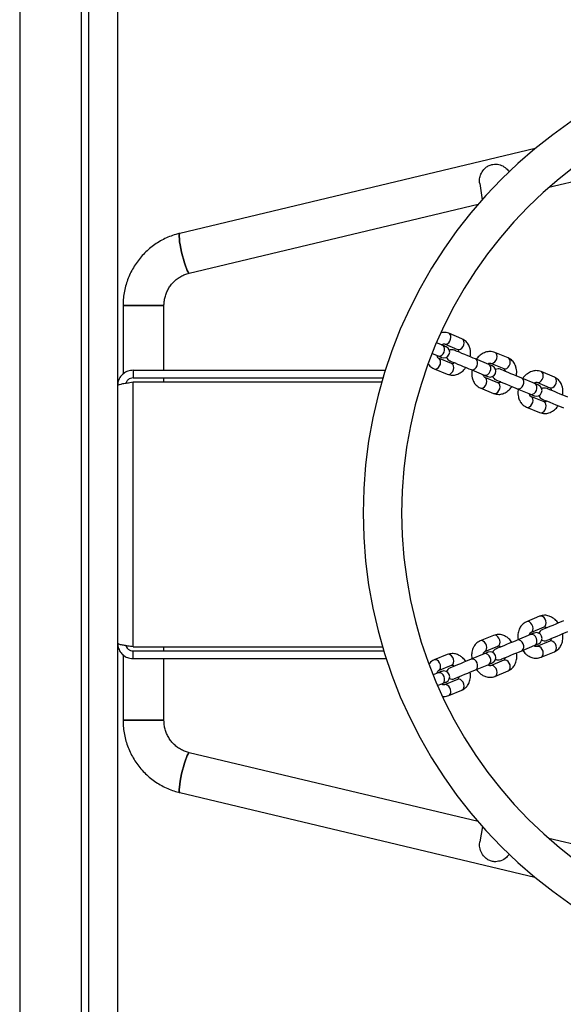
# Model space of a CAD drawing. Units: millimetres. Extents: x -781 to 21174, y -792 to 15596.
# Drawn here: x 2888 to 3171, y 7418 to 7930 of the extents above; entities that cross this region are included whole.
import ezdxf

# ---------------------------------------------------------------- set-up
doc = ezdxf.new("R2010")
doc.units = ezdxf.units.MM

msp = doc.modelspace()

# ---------------------------------------------------------------- linework, layer by layer
at = {"color": 0, "linetype": 'Continuous', "lineweight": 25}
for p, q in [((2923.9, 6935.27), (2923.9, 8410.27)), ((2938.9, 6935.27), (2938.9, 8410.27)), ((2887.9, 8292.77), (2887.9, 7052.77)), ((2919.9, 8292.77), (2919.9, 7052.77)), ((3156.25, 7863.12), (2971.24, 7818.97)), ((3163.37, 7842.92), (3231.22, 7859.12)), ((3127.3, 7844.82), (3128.55, 7836.43)), ((2976.18, 7798.25), (3126.53, 7834.13)), ((2941.69, 7781.36), (2941.69, 7745.8)), ((2962.99, 7781.36), (2941.69, 7781.36)), ((2941.69, 7781.36), (2962.99, 7781.36)), ((2962.99, 7747.77), (2962.99, 7781.36)), ((3118.08, 7764.12), (3111.22, 7766.97)), ((3107.95, 7760.74), (3104.8, 7762.05)), ((3108.93, 7761.42), (3115.79, 7758.58)), ((3102.52, 7756.5), (3105.66, 7755.2)), ((3112.72, 7751.19), (3105.86, 7754.03)), ((3142.12, 7754.17), (3135.26, 7757.01)), ((3132, 7750.78), (3125.14, 7753.63)), ((3132.97, 7751.46), (3139.83, 7748.62)), ((2946.9, 7747.77), (2946.9, 7743.77)), ((2946.9, 7747.77), (3078.19, 7747.77)), ((2946.9, 7743.77), (3076.96, 7743.77)), ((2962.99, 7741.65), (2962.99, 7743.77)), ((3103.57, 7748.49), (3110.43, 7745.65)), ((3122.84, 7748.08), (3129.7, 7745.24)), ((3136.76, 7741.23), (3129.91, 7744.07)), ((3156.04, 7740.83), (3149.18, 7743.67)), ((3166.16, 7744.21), (3159.3, 7747.05)), ((2946.9, 7603.89), (2946.9, 7741.65)), ((2946.9, 7741.65), (3076.34, 7741.65)), ((3127.61, 7738.53), (3134.47, 7735.69)), ((3157.01, 7741.51), (3163.87, 7738.66)), ((3146.88, 7738.12), (3153.74, 7735.28)), ((3160.81, 7731.27), (3153.95, 7734.12)), ((3151.65, 7728.57), (3158.51, 7725.73)), ((3158.51, 7619.81), (3151.65, 7616.97)), ((3153.95, 7611.42), (3160.81, 7614.27)), ((3134.47, 7609.85), (3127.61, 7607.01)), ((3153.74, 7610.26), (3146.88, 7607.42)), ((3163.87, 7606.87), (3157.01, 7604.03)), ((2946.9, 7603.89), (3076.77, 7603.89)), ((2946.9, 7597.77), (2946.9, 7601.77)), ((2946.9, 7601.77), (3077.41, 7601.77)), ((2962.99, 7601.77), (2962.99, 7603.89)), ((3129.7, 7600.3), (3122.84, 7597.46)), ((3129.91, 7601.47), (3136.76, 7604.31)), ((3149.18, 7601.87), (3156.04, 7604.71)), ((3159.3, 7598.49), (3166.16, 7601.33)), ((2941.69, 7599.85), (2941.69, 7565.67)), ((2946.9, 7597.77), (3078.67, 7597.77)), ((2962.99, 7565.67), (2962.99, 7597.77)), ((3110.43, 7599.89), (3103.57, 7597.05)), ((3139.83, 7596.92), (3132.97, 7594.08)), ((3105.66, 7590.34), (3103.03, 7589.25)), ((3105.86, 7591.51), (3112.72, 7594.35)), ((3125.14, 7591.91), (3132, 7594.76)), ((3135.26, 7588.53), (3142.12, 7591.37)), ((3105.34, 7583.72), (3107.95, 7584.8)), ((3115.79, 7586.96), (3108.93, 7584.12)), ((3111.22, 7578.57), (3118.08, 7581.42)), ((2962.99, 7565.67), (2941.69, 7565.67)), ((2941.69, 7565.67), (2962.99, 7565.67)), ((3126.44, 7512.99), (2976.19, 7548.78)), ((2971.25, 7528.06), (3156.09, 7484.03)), ((3128.72, 7510.39), (3127.37, 7502.42)), ((3229.26, 7488.5), (3163.22, 7504.23))]:
    msp.add_line(p, q, dxfattribs=at)
at = {"color": 0, "linetype": 'Continuous', "lineweight": 25, "flags": 128}
for points in [[(2976.18, 7798.25), (2975.9, 7798.37), (2975.54, 7798.83), (2975.11, 7799.63), (2974.64, 7800.74), (2974.14, 7802.11), (2973.63, 7803.71), (2973.11, 7805.47), (2972.62, 7807.34), (2972.16, 7809.25), (2971.76, 7811.14), (2971.42, 7812.94), (2971.16, 7814.6), (2970.99, 7816.05), (2970.91, 7817.25), (2970.93, 7818.15), (2971.04, 7818.73), (2971.24, 7818.97)], [(2971.24, 7818.97), (2971.04, 7818.73), (2970.93, 7818.15), (2970.91, 7817.25), (2970.99, 7816.05), (2971.16, 7814.6), (2971.42, 7812.94), (2971.76, 7811.14), (2972.16, 7809.25), (2972.62, 7807.34), (2973.11, 7805.47), (2973.63, 7803.71), (2974.14, 7802.11), (2974.64, 7800.74), (2975.11, 7799.63), (2975.54, 7798.83), (2975.9, 7798.37), (2976.18, 7798.25)], [(3108.93, 7761.42), (3109.67, 7761.31), (3110.45, 7761.55), (3111.2, 7762.1), (3111.8, 7762.91), (3112.2, 7763.88), (3112.35, 7764.88), (3112.21, 7765.8), (3111.82, 7766.52), (3111.22, 7766.97), (3111.22, 7766.97)], [(3115.79, 7758.58), (3116.52, 7758.47), (3117.31, 7758.71), (3118.06, 7759.26), (3118.66, 7760.07), (3119.06, 7761.03), (3119.2, 7762.04), (3119.07, 7762.95), (3118.68, 7763.68), (3118.08, 7764.12)], [(3105.66, 7755.2), (3106.02, 7755.1), (3106.79, 7755.16), (3107.57, 7755.57), (3108.26, 7756.26), (3108.77, 7757.16), (3109.04, 7758.16), (3109.05, 7759.13), (3108.78, 7759.96), (3108.28, 7760.56), (3107.95, 7760.74)], [(3109.85, 7759.96), (3109.82, 7759.97), (3109.72, 7760.01), (3109.57, 7760.07), (3109.36, 7760.16), (3109.09, 7760.27), (3108.76, 7760.41), (3108.38, 7760.57), (3107.95, 7760.74)], [(3103.57, 7748.49), (3104.31, 7748.38), (3105.1, 7748.61), (3105.84, 7749.17), (3106.45, 7749.98), (3106.85, 7750.94), (3106.99, 7751.94), (3106.86, 7752.86), (3106.47, 7753.59), (3105.86, 7754.03)], [(3105.66, 7755.2), (3106.09, 7755.02), (3106.46, 7754.87), (3106.79, 7754.73), (3107.06, 7754.62), (3107.27, 7754.53), (3107.43, 7754.47), (3107.52, 7754.43), (3107.55, 7754.41)], [(3125.14, 7753.63), (3123.94, 7754.12), (3122.56, 7754.69), (3121.07, 7755.31), (3119.55, 7755.94), (3118.09, 7756.54), (3116.76, 7757.09), (3115.65, 7757.56), (3114.8, 7757.91), (3114.27, 7758.12), (3114.1, 7758.2)], [(3132.97, 7751.46), (3133.71, 7751.35), (3134.49, 7751.59), (3135.24, 7752.15), (3135.85, 7752.96), (3136.24, 7753.92), (3136.39, 7754.92), (3136.25, 7755.84), (3135.86, 7756.56), (3135.26, 7757.01), (3135.26, 7757.01)], [(3139.83, 7748.62), (3140.57, 7748.51), (3141.35, 7748.75), (3142.1, 7749.31), (3142.7, 7750.11), (3143.1, 7751.08), (3143.25, 7752.08), (3143.11, 7753), (3142.72, 7753.72), (3142.12, 7754.17)], [(3110.43, 7745.65), (3111.17, 7745.54), (3111.96, 7745.77), (3112.7, 7746.33), (3113.31, 7747.14), (3113.71, 7748.1), (3113.85, 7749.1), (3113.71, 7750.02), (3113.32, 7750.75), (3112.72, 7751.19), (3112.72, 7751.19)], [(3111.8, 7752.65), (3111.98, 7752.58), (3112.5, 7752.36), (3113.35, 7752.01), (3114.47, 7751.55), (3115.79, 7751), (3117.26, 7750.4), (3118.77, 7749.77), (3120.27, 7749.15), (3121.65, 7748.58), (3122.84, 7748.08)], [(3122.84, 7748.08), (3123.2, 7747.98), (3123.97, 7748.05), (3124.75, 7748.45), (3125.44, 7749.14), (3125.95, 7750.04), (3126.22, 7751.04), (3126.23, 7752.01), (3125.96, 7752.85), (3125.46, 7753.44), (3125.14, 7753.63)], [(3129.7, 7745.24), (3130.06, 7745.14), (3130.83, 7745.21), (3131.61, 7745.61), (3132.3, 7746.3), (3132.81, 7747.2), (3133.08, 7748.2), (3133.09, 7749.17), (3132.82, 7750.01), (3132.32, 7750.6), (3132, 7750.78)], [(3133.89, 7750), (3133.86, 7750.01), (3133.77, 7750.05), (3133.61, 7750.11), (3133.4, 7750.2), (3133.13, 7750.32), (3132.8, 7750.45), (3132.42, 7750.61), (3132, 7750.78)], [(3127.61, 7738.53), (3128.35, 7738.42), (3129.14, 7738.66), (3129.88, 7739.21), (3130.49, 7740.02), (3130.89, 7740.98), (3131.03, 7741.98), (3130.9, 7742.9), (3130.51, 7743.63), (3129.91, 7744.07)], [(3129.7, 7745.24), (3130.13, 7745.06), (3130.5, 7744.91), (3130.83, 7744.77), (3131.1, 7744.66), (3131.32, 7744.57), (3131.47, 7744.51), (3131.56, 7744.47), (3131.59, 7744.46)], [(3149.18, 7743.67), (3147.98, 7744.16), (3146.6, 7744.73), (3145.11, 7745.35), (3143.59, 7745.98), (3142.13, 7746.59), (3140.8, 7747.14), (3139.69, 7747.6), (3138.84, 7747.95), (3138.32, 7748.17), (3138.14, 7748.24)], [(3146.88, 7738.12), (3147.24, 7738.02), (3148.01, 7738.09), (3148.79, 7738.49), (3149.48, 7739.18), (3149.99, 7740.08), (3150.26, 7741.08), (3150.27, 7742.06), (3150, 7742.89), (3149.5, 7743.48), (3149.18, 7743.67)], [(3157.01, 7741.51), (3157.75, 7741.4), (3158.54, 7741.63), (3159.28, 7742.19), (3159.89, 7743), (3160.28, 7743.96), (3160.43, 7744.96), (3160.29, 7745.88), (3159.9, 7746.6), (3159.3, 7747.05), (3159.3, 7747.05)], [(3163.87, 7738.66), (3164.61, 7738.55), (3165.4, 7738.79), (3166.14, 7739.35), (3166.75, 7740.16), (3167.14, 7741.12), (3167.29, 7742.12), (3167.15, 7743.04), (3166.76, 7743.76), (3166.16, 7744.21), (3166.16, 7744.21)], [(3134.47, 7735.69), (3135.21, 7735.58), (3136, 7735.82), (3136.74, 7736.37), (3137.35, 7737.18), (3137.75, 7738.14), (3137.89, 7739.14), (3137.76, 7740.06), (3137.37, 7740.79), (3136.76, 7741.23), (3136.76, 7741.23)], [(3135.84, 7742.7), (3136.02, 7742.62), (3136.55, 7742.4), (3137.39, 7742.05), (3138.51, 7741.59), (3139.83, 7741.04), (3141.3, 7740.44), (3142.82, 7739.81), (3144.31, 7739.19), (3145.69, 7738.62), (3146.88, 7738.12)], [(3153.74, 7735.28), (3154.1, 7735.18), (3154.87, 7735.25), (3155.65, 7735.65), (3156.34, 7736.34), (3156.85, 7737.24), (3157.12, 7738.24), (3157.13, 7739.21), (3156.86, 7740.05), (3156.36, 7740.64), (3156.04, 7740.83)], [(3157.93, 7740.04), (3157.9, 7740.05), (3157.81, 7740.09), (3157.65, 7740.16), (3157.44, 7740.25), (3157.17, 7740.36), (3156.84, 7740.49), (3156.46, 7740.65), (3156.04, 7740.83)], [(3151.65, 7728.57), (3152.39, 7728.46), (3153.18, 7728.7), (3153.92, 7729.25), (3154.53, 7730.06), (3154.93, 7731.03), (3155.07, 7732.03), (3154.94, 7732.94), (3154.55, 7733.67), (3153.95, 7734.12)], [(3153.74, 7735.28), (3154.17, 7735.11), (3154.54, 7734.95), (3154.87, 7734.81), (3155.14, 7734.7), (3155.36, 7734.61), (3155.51, 7734.55), (3155.6, 7734.51), (3155.63, 7734.5)], [(3173.22, 7733.71), (3172.02, 7734.2), (3170.64, 7734.78), (3169.15, 7735.39), (3167.63, 7736.02), (3166.17, 7736.63), (3164.84, 7737.18), (3163.73, 7737.64), (3162.88, 7737.99), (3162.36, 7738.21), (3162.18, 7738.28)], [(3158.51, 7725.73), (3159.25, 7725.62), (3160.04, 7725.86), (3160.78, 7726.41), (3161.39, 7727.22), (3161.79, 7728.18), (3161.93, 7729.18), (3161.8, 7730.1), (3161.41, 7730.83), (3160.81, 7731.27), (3160.81, 7731.27)], [(3159.88, 7732.74), (3160.06, 7732.66), (3160.59, 7732.45), (3161.43, 7732.1), (3162.55, 7731.63), (3163.87, 7731.09), (3165.34, 7730.48), (3166.86, 7729.85), (3168.35, 7729.23), (3169.73, 7728.66), (3170.92, 7728.17)], [(3153.95, 7611.42), (3154.55, 7611.87), (3154.94, 7612.59), (3155.07, 7613.51), (3154.93, 7614.51), (3154.53, 7615.48), (3153.92, 7616.29), (3153.18, 7616.84), (3152.39, 7617.08), (3151.65, 7616.97), (3151.65, 7616.97)], [(3160.81, 7614.27), (3161.41, 7614.71), (3161.8, 7615.44), (3161.93, 7616.35), (3161.79, 7617.36), (3161.39, 7618.32), (3160.78, 7619.13), (3160.04, 7619.68), (3159.25, 7619.92), (3158.51, 7619.81)], [(3170.92, 7617.37), (3169.73, 7616.88), (3168.35, 7616.31), (3166.86, 7615.69), (3165.34, 7615.06), (3163.87, 7614.45), (3162.55, 7613.91), (3161.43, 7613.44), (3160.59, 7613.09), (3160.06, 7612.87), (3159.88, 7612.8)], [(3155.63, 7611.04), (3155.6, 7611.03), (3155.51, 7610.99), (3155.36, 7610.93), (3155.14, 7610.84), (3154.87, 7610.73), (3154.54, 7610.59), (3154.17, 7610.43), (3153.74, 7610.26)], [(3162.18, 7607.26), (3162.36, 7607.33), (3162.88, 7607.55), (3163.73, 7607.9), (3164.84, 7608.36), (3166.17, 7608.91), (3167.63, 7609.52), (3169.15, 7610.15), (3170.64, 7610.76), (3172.02, 7611.34), (3173.22, 7611.83)], [(3129.91, 7601.47), (3130.51, 7601.91), (3130.9, 7602.64), (3131.03, 7603.56), (3130.89, 7604.56), (3130.49, 7605.52), (3129.88, 7606.33), (3129.14, 7606.88), (3128.35, 7607.12), (3127.61, 7607.01), (3127.61, 7607.01)], [(3136.76, 7604.31), (3137.37, 7604.75), (3137.76, 7605.48), (3137.89, 7606.4), (3137.75, 7607.4), (3137.35, 7608.36), (3136.74, 7609.17), (3136, 7609.72), (3135.21, 7609.96), (3134.47, 7609.85)], [(3146.88, 7607.42), (3145.69, 7606.92), (3144.31, 7606.35), (3142.82, 7605.73), (3141.3, 7605.1), (3139.83, 7604.5), (3138.51, 7603.95), (3137.39, 7603.48), (3136.55, 7603.13), (3136.02, 7602.92), (3135.84, 7602.84)], [(3149.18, 7601.87), (3149.5, 7602.06), (3150, 7602.65), (3150.27, 7603.48), (3150.26, 7604.46), (3149.99, 7605.46), (3149.48, 7606.35), (3148.79, 7607.05), (3148.01, 7607.45), (3147.24, 7607.51), (3146.88, 7607.42)], [(3156.04, 7604.71), (3156.36, 7604.9), (3156.86, 7605.49), (3157.13, 7606.33), (3157.12, 7607.3), (3156.85, 7608.3), (3156.34, 7609.2), (3155.65, 7609.89), (3154.87, 7610.29), (3154.1, 7610.36), (3153.74, 7610.26)], [(3156.04, 7604.71), (3156.46, 7604.89), (3156.84, 7605.05), (3157.17, 7605.18), (3157.44, 7605.29), (3157.65, 7605.38), (3157.81, 7605.45), (3157.9, 7605.49), (3157.93, 7605.5)], [(3166.16, 7601.33), (3166.76, 7601.78), (3167.15, 7602.5), (3167.29, 7603.42), (3167.14, 7604.42), (3166.75, 7605.38), (3166.14, 7606.19), (3165.4, 7606.75), (3164.61, 7606.99), (3163.87, 7606.87)], [(3131.59, 7601.08), (3131.56, 7601.07), (3131.47, 7601.03), (3131.32, 7600.97), (3131.1, 7600.88), (3130.83, 7600.77), (3130.5, 7600.63), (3130.13, 7600.48), (3129.7, 7600.3)], [(3132, 7594.76), (3132.32, 7594.94), (3132.82, 7595.53), (3133.09, 7596.37), (3133.08, 7597.34), (3132.81, 7598.34), (3132.3, 7599.24), (3131.61, 7599.93), (3130.83, 7600.33), (3130.06, 7600.4), (3129.7, 7600.3)], [(3138.14, 7597.3), (3138.32, 7597.37), (3138.84, 7597.59), (3139.69, 7597.94), (3140.8, 7598.4), (3142.13, 7598.95), (3143.59, 7599.56), (3145.11, 7600.19), (3146.6, 7600.81), (3147.98, 7601.38), (3149.18, 7601.87)], [(3159.3, 7598.49), (3159.9, 7598.94), (3160.29, 7599.66), (3160.43, 7600.58), (3160.28, 7601.58), (3159.89, 7602.54), (3159.28, 7603.35), (3158.54, 7603.91), (3157.75, 7604.14), (3157.01, 7604.03)], [(3105.86, 7591.51), (3106.47, 7591.95), (3106.86, 7592.68), (3106.99, 7593.6), (3106.85, 7594.6), (3106.45, 7595.56), (3105.84, 7596.37), (3105.1, 7596.93), (3104.31, 7597.16), (3103.57, 7597.05), (3103.57, 7597.05)], [(3112.72, 7594.35), (3113.32, 7594.79), (3113.71, 7595.52), (3113.85, 7596.44), (3113.71, 7597.44), (3113.31, 7598.4), (3112.7, 7599.21), (3111.96, 7599.77), (3111.17, 7600), (3110.43, 7599.89)], [(3122.84, 7597.46), (3121.65, 7596.96), (3120.27, 7596.39), (3118.77, 7595.77), (3117.26, 7595.14), (3115.79, 7594.54), (3114.47, 7593.99), (3113.35, 7593.53), (3112.5, 7593.18), (3111.98, 7592.96), (3111.8, 7592.88)], [(3125.14, 7591.91), (3125.46, 7592.1), (3125.96, 7592.69), (3126.23, 7593.53), (3126.22, 7594.5), (3125.95, 7595.5), (3125.44, 7596.4), (3124.75, 7597.09), (3123.97, 7597.49), (3123.2, 7597.56), (3122.84, 7597.46)], [(3132, 7594.76), (3132.42, 7594.93), (3132.8, 7595.09), (3133.13, 7595.22), (3133.4, 7595.34), (3133.61, 7595.43), (3133.77, 7595.49), (3133.86, 7595.53), (3133.89, 7595.54)], [(3142.12, 7591.37), (3142.72, 7591.82), (3143.11, 7592.54), (3143.25, 7593.46), (3143.1, 7594.46), (3142.7, 7595.43), (3142.1, 7596.23), (3141.35, 7596.79), (3140.57, 7597.03), (3139.83, 7596.92)], [(3107.55, 7591.13), (3107.52, 7591.11), (3107.43, 7591.07), (3107.27, 7591.01), (3107.06, 7590.92), (3106.79, 7590.81), (3106.46, 7590.67), (3106.09, 7590.52), (3105.66, 7590.34)], [(3107.95, 7584.8), (3108.28, 7584.98), (3108.78, 7585.58), (3109.05, 7586.41), (3109.04, 7587.38), (3108.77, 7588.38), (3108.26, 7589.28), (3107.57, 7589.97), (3106.79, 7590.38), (3106.02, 7590.44), (3105.66, 7590.34)], [(3114.1, 7587.34), (3114.27, 7587.42), (3114.8, 7587.63), (3115.65, 7587.98), (3116.76, 7588.45), (3118.09, 7589), (3119.55, 7589.6), (3121.07, 7590.23), (3122.56, 7590.85), (3123.94, 7591.42), (3125.14, 7591.91)], [(3135.26, 7588.53), (3135.86, 7588.98), (3136.25, 7589.7), (3136.39, 7590.62), (3136.24, 7591.62), (3135.85, 7592.58), (3135.24, 7593.39), (3134.49, 7593.95), (3133.71, 7594.19), (3132.97, 7594.08)], [(3107.95, 7584.8), (3108.38, 7584.97), (3108.76, 7585.13), (3109.09, 7585.27), (3109.36, 7585.38), (3109.57, 7585.47), (3109.72, 7585.53), (3109.82, 7585.57), (3109.85, 7585.58)], [(3118.08, 7581.42), (3118.68, 7581.86), (3119.07, 7582.59), (3119.2, 7583.5), (3119.06, 7584.51), (3118.66, 7585.47), (3118.06, 7586.28), (3117.31, 7586.83), (3116.52, 7587.07), (3115.79, 7586.96)], [(3111.22, 7578.57), (3111.82, 7579.02), (3112.21, 7579.74), (3112.35, 7580.66), (3112.2, 7581.66), (3111.8, 7582.63), (3111.2, 7583.43), (3110.45, 7583.99), (3109.67, 7584.23), (3108.93, 7584.12)], [(2976.19, 7548.78), (2976.19, 7548.78), (2975.9, 7548.66), (2975.54, 7548.19), (2975.12, 7547.39), (2974.65, 7546.29), (2974.15, 7544.91), (2973.64, 7543.32), (2973.12, 7541.56), (2972.63, 7539.69), (2972.18, 7537.77), (2971.77, 7535.88), (2971.44, 7534.08), (2971.18, 7532.43), (2971.01, 7530.97), (2970.93, 7529.77), (2970.94, 7528.87), (2971.05, 7528.29), (2971.25, 7528.06), (2971.25, 7528.06)], [(2971.25, 7528.06), (2971.05, 7528.29), (2970.94, 7528.87), (2970.93, 7529.77), (2971.01, 7530.97), (2971.18, 7532.43), (2971.44, 7534.08), (2971.77, 7535.88), (2972.18, 7537.77), (2972.63, 7539.69), (2973.12, 7541.56), (2973.64, 7543.32), (2974.15, 7544.91), (2974.65, 7546.29), (2975.12, 7547.39), (2975.54, 7548.19), (2975.9, 7548.66), (2976.19, 7548.78)]]:
    msp.add_lwpolyline(points, dxfattribs=at)
at = {"color": 0, "linetype": 'Continuous', "lineweight": 25}
for centre, radius, start, end in [((3312.19, 7673.51), 245.5, 90, 0), ((3312.19, 7673.51), 225.5, 0.1, 270), ((3108.7, 7757.19), 3, 247.5, 67.5), ((3112.95, 7755.43), 3, 197.4905, 247.5), ((3112.95, 7755.43), 3, 67.5, 117.5095), ((3132.74, 7747.23), 3, 247.5, 67.5), ((3136.99, 7745.47), 3, 197.4905, 247.5), ((3136.99, 7745.47), 3, 67.5, 117.5095), ((3156.78, 7737.27), 3, 247.5, 67.5), ((3161.03, 7735.51), 3, 67.5, 117.5095), ((3161.03, 7735.51), 3, 197.4905, 247.5), ((3156.78, 7608.27), 3, 292.5, 112.5), ((3161.03, 7610.03), 3, 112.5, 162.5095), ((3161.03, 7610.03), 3, 242.4905, 292.5), ((3132.74, 7598.31), 3, 292.5, 112.5), ((3136.99, 7600.07), 3, 112.5, 162.5095), ((3136.99, 7600.07), 3, 242.4905, 292.5), ((3108.7, 7588.35), 3, 292.5, 112.5), ((3112.95, 7590.11), 3, 112.5, 162.5095), ((3112.95, 7590.11), 3, 242.4905, 292.5)]:
    msp.add_arc(centre, radius, start, end, dxfattribs=at)
for points, knots in [([(3127.39, 7844.83), (3127.31, 7845.28), (3127.09, 7846.51), (3127.48, 7848.66), (3128.52, 7851.12), (3130.17, 7853.05), (3132.19, 7854.35), (3134.1, 7854.93), (3136.31, 7855.02), (3138.69, 7854.41), (3141.02, 7853.07), (3142.19, 7851.62), (3142.69, 7851.02)], [0, 0, 0, 0, 0.055182, 0.15415, 0.264649, 0.395017, 0.478448, 0.562649, 0.634537, 0.763384, 0.900356, 1, 1, 1, 1]), ([(2971.24, 7818.97), (2970.54, 7818.79), (2968.73, 7818.32), (2965.86, 7817.31), (2962.7, 7815.87), (2959.67, 7814.15), (2956.81, 7812.16), (2954.14, 7809.92), (2951.69, 7807.44), (2949.46, 7804.75), (2947.49, 7801.87), (2945.78, 7798.83), (2944.35, 7795.63), (2943.22, 7792.33), (2942.38, 7788.93), (2941.87, 7785.53), (2941.7, 7782.99), (2941.69, 7781.63), (2941.69, 7781.36)], [0, 0, 0, 0, 0.041773, 0.109277, 0.176803, 0.244344, 0.311891, 0.379446, 0.447021, 0.514612, 0.582219, 0.649842, 0.717482, 0.785138, 0.852805, 0.920485, 0.984629, 1, 1, 1, 1]), ([(2962.99, 7781.36), (2963, 7781.68), (2963.02, 7782.79), (2963.25, 7784.66), (2963.84, 7786.92), (2964.72, 7789.08), (2965.88, 7791.1), (2967.29, 7792.94), (2968.94, 7794.58), (2970.79, 7795.98), (2972.81, 7797.11), (2974.63, 7797.84), (2975.78, 7798.14), (2976.18, 7798.25)], [0, 0, 0, 0, 0.041759, 0.141714, 0.241738, 0.341806, 0.441962, 0.542229, 0.642657, 0.743233, 0.84401, 0.944933, 1, 1, 1, 1]), ([(3111.22, 7766.97), (3110.33, 7767.25), (3109.04, 7767.65), (3107.69, 7767.34), (3107.28, 7767.24)], [0, 0, 0, 0, 0.697203, 1, 1, 1, 1]), ([(3122.38, 7754.77), (3122.47, 7755.57), (3122.63, 7756.96), (3122.31, 7759), (3121.62, 7760.92), (3120.28, 7762.9), (3118.85, 7763.69), (3118.08, 7764.12)], [0, 0, 0, 0, 0.203792, 0.35018, 0.531007, 0.747685, 1, 1, 1, 1]), ([(3107.44, 7760.95), (3107.47, 7760.98), (3107.7, 7761.17), (3108.34, 7761.48), (3108.68, 7761.45), (3108.93, 7761.42)], [0, 0, 0, 0, 0.040359, 0.313958, 1, 1, 1, 1]), ([(3105.86, 7754.03), (3105.69, 7754.16), (3105.46, 7754.32), (3105.23, 7754.97), (3105.17, 7755.28), (3105.14, 7755.41)], [0, 0, 0, 0, 0.669455, 0.868375, 1, 1, 1, 1]), ([(3115.79, 7758.58), (3115.96, 7758.45), (3116.19, 7758.29), (3116.42, 7757.65), (3116.48, 7757.33), (3116.51, 7757.2)], [0, 0, 0, 0, 0.669422, 0.868392, 1, 1, 1, 1]), ([(3135.26, 7757.01), (3134.37, 7757.25), (3132.79, 7757.69), (3130.25, 7757.2), (3128.05, 7756.02), (3126.43, 7754.7), (3125.81, 7753.66), (3125.66, 7753.41)], [0, 0, 0, 0, 0.264118, 0.465461, 0.699202, 0.926816, 1, 1, 1, 1]), ([(3146.42, 7744.81), (3146.51, 7745.62), (3146.67, 7747), (3146.35, 7749.04), (3145.66, 7750.97), (3144.32, 7752.94), (3142.89, 7753.74), (3142.12, 7754.17)], [0, 0, 0, 0, 0.203792, 0.35019, 0.531014, 0.747706, 1, 1, 1, 1]), ([(3100.62, 7751.05), (3100.86, 7750.67), (3101.6, 7749.5), (3102.78, 7748.9), (3103.57, 7748.49)], [0, 0, 0, 0, 0.330369, 1, 1, 1, 1]), ([(3110.43, 7745.65), (3111.32, 7745.4), (3112.9, 7744.96), (3115.44, 7745.46), (3117.64, 7746.63), (3119.25, 7747.95), (3119.88, 7748.99), (3120.03, 7749.25)], [0, 0, 0, 0, 0.264145, 0.465474, 0.699217, 0.926798, 1, 1, 1, 1]), ([(3114.21, 7751.66), (3114.18, 7751.63), (3113.94, 7751.44), (3113.31, 7751.13), (3112.97, 7751.17), (3112.72, 7751.19)], [0, 0, 0, 0, 0.040318, 0.314035, 1, 1, 1, 1]), ([(3131.48, 7751), (3131.51, 7751.02), (3131.75, 7751.21), (3132.38, 7751.52), (3132.72, 7751.49), (3132.97, 7751.46)], [0, 0, 0, 0, 0.040359, 0.314011, 1, 1, 1, 1]), ([(2946.9, 7747.77), (2945.99, 7747.68), (2944.17, 7747.5), (2941.75, 7746.09), (2939.94, 7744.02), (2939.02, 7741.78), (2938.93, 7740.32), (2938.9, 7739.77)], [0, 0, 0, 0, 0.217091, 0.434176, 0.651269, 0.868363, 1, 1, 1, 1]), ([(2946.9, 7743.77), (2946.42, 7743.72), (2945.48, 7743.63), (2944.27, 7742.87), (2943.44, 7741.97), (2943.24, 7741.29), (2943.18, 7741.07)], [0, 0, 0, 0, 0.285204, 0.570365, 0.855454, 1, 1, 1, 1]), ([(3123.31, 7747.89), (3123.22, 7747.08), (3123.06, 7745.69), (3123.38, 7743.65), (3124.07, 7741.73), (3125.41, 7739.76), (3126.84, 7738.96), (3127.61, 7738.53)], [0, 0, 0, 0, 0.203791, 0.350188, 0.53101, 0.747681, 1, 1, 1, 1]), ([(3129.91, 7744.07), (3129.73, 7744.2), (3129.5, 7744.37), (3129.27, 7745.01), (3129.21, 7745.33), (3129.18, 7745.45)], [0, 0, 0, 0, 0.669411, 0.868378, 1, 1, 1, 1]), ([(3139.83, 7748.62), (3140, 7748.5), (3140.23, 7748.33), (3140.46, 7747.69), (3140.52, 7747.37), (3140.55, 7747.24)], [0, 0, 0, 0, 0.669422, 0.868392, 1, 1, 1, 1]), ([(3159.3, 7747.05), (3158.41, 7747.3), (3156.84, 7747.73), (3154.29, 7747.24), (3152.09, 7746.06), (3150.48, 7744.74), (3149.85, 7743.7), (3149.7, 7743.45)], [0, 0, 0, 0, 0.2641201, 0.465456, 0.6992065, 0.9267952, 1, 1, 1, 1]), ([(3170.46, 7734.85), (3170.55, 7735.66), (3170.71, 7737.04), (3170.39, 7739.08), (3169.7, 7741.01), (3168.36, 7742.98), (3166.93, 7743.78), (3166.16, 7744.21)], [0, 0, 0, 0, 0.203791, 0.350187, 0.53101, 0.747681, 1, 1, 1, 1]), ([(2938.9, 7739.77), (2938.99, 7739.91), (2939.17, 7740.18), (2940.58, 7740.59), (2942.65, 7740.99), (2944.89, 7741.35), (2946.35, 7741.57), (2946.9, 7741.65)], [0, 0, 0, 0, 0.217093, 0.434183, 0.651259, 0.868346, 1, 1, 1, 1]), ([(3134.47, 7735.69), (3135.36, 7735.44), (3136.94, 7735.01), (3139.48, 7735.5), (3141.68, 7736.68), (3143.3, 7738), (3143.92, 7739.03), (3144.07, 7739.29)], [0, 0, 0, 0, 0.26412, 0.465464, 0.699207, 0.926795, 1, 1, 1, 1]), ([(3138.25, 7741.7), (3138.22, 7741.68), (3137.99, 7741.48), (3137.35, 7741.17), (3137.01, 7741.21), (3136.76, 7741.23)], [0, 0, 0, 0, 0.040359, 0.314011, 1, 1, 1, 1]), ([(3155.52, 7741.04), (3155.55, 7741.06), (3155.79, 7741.25), (3156.42, 7741.57), (3156.76, 7741.53), (3157.01, 7741.51)], [0, 0, 0, 0, 0.040319, 0.313982, 1, 1, 1, 1]), ([(3163.87, 7738.66), (3164.04, 7738.54), (3164.27, 7738.37), (3164.5, 7737.73), (3164.56, 7737.41), (3164.59, 7737.28)], [0, 0, 0, 0, 0.669474, 0.868392, 1, 1, 1, 1]), ([(3147.35, 7737.93), (3147.26, 7737.12), (3147.1, 7735.74), (3147.42, 7733.7), (3148.11, 7731.77), (3149.45, 7729.8), (3150.88, 7729), (3151.65, 7728.57)], [0, 0, 0, 0, 0.203796, 0.350187, 0.531018, 0.74768, 1, 1, 1, 1]), ([(3153.95, 7734.12), (3153.77, 7734.24), (3153.54, 7734.41), (3153.31, 7735.05), (3153.25, 7735.37), (3153.23, 7735.5)], [0, 0, 0, 0, 0.669422, 0.868392, 1, 1, 1, 1]), ([(3158.51, 7725.73), (3159.4, 7725.48), (3160.98, 7725.05), (3163.52, 7725.54), (3165.72, 7726.72), (3167.34, 7728.04), (3167.96, 7729.08), (3168.11, 7729.33)], [0, 0, 0, 0, 0.26412, 0.465464, 0.699207, 0.926795, 1, 1, 1, 1]), ([(3162.29, 7731.74), (3162.26, 7731.72), (3162.03, 7731.53), (3161.39, 7731.21), (3161.05, 7731.25), (3160.81, 7731.27)], [0, 0, 0, 0, 0.040359, 0.313958, 1, 1, 1, 1]), ([(3151.65, 7616.97), (3150.84, 7616.51), (3149.42, 7615.71), (3147.97, 7613.56), (3147.25, 7611.17), (3147.04, 7609.09), (3147.33, 7607.92), (3147.4, 7607.63)], [0, 0, 0, 0, 0.264123, 0.465453, 0.699202, 0.926801, 1, 1, 1, 1]), ([(3168.16, 7616.23), (3167.66, 7616.87), (3166.79, 7617.96), (3165.12, 7619.18), (3163.28, 7620.05), (3160.93, 7620.49), (3159.36, 7620.05), (3158.51, 7619.81)], [0, 0, 0, 0, 0.203779, 0.350185, 0.531006, 0.747705, 1, 1, 1, 1]), ([(3144.12, 7606.27), (3143.62, 7606.91), (3142.75, 7608), (3141.08, 7609.22), (3139.24, 7610.09), (3136.89, 7610.53), (3135.32, 7610.09), (3134.47, 7609.85)], [0, 0, 0, 0, 0.203805, 0.350182, 0.531004, 0.747704, 1, 1, 1, 1]), ([(3153.23, 7610.05), (3153.23, 7610.08), (3153.26, 7610.38), (3153.49, 7611.05), (3153.76, 7611.27), (3153.95, 7611.42)], [0, 0, 0, 0, 0.040304, 0.313996, 1, 1, 1, 1]), ([(3160.81, 7614.27), (3161.02, 7614.3), (3161.3, 7614.34), (3161.92, 7614.05), (3162.18, 7613.87), (3162.29, 7613.8)], [0, 0, 0, 0, 0.66946, 0.868391, 1, 1, 1, 1]), ([(3166.16, 7601.33), (3166.97, 7601.79), (3168.39, 7602.59), (3169.84, 7604.74), (3170.57, 7607.13), (3170.77, 7609.2), (3170.48, 7610.38), (3170.41, 7610.67)], [0, 0, 0, 0, 0.264123, 0.465461, 0.699202, 0.926802, 1, 1, 1, 1]), ([(2946.9, 7603.89), (2945.99, 7604.03), (2944.17, 7604.3), (2941.75, 7604.71), (2939.94, 7605.12), (2939.02, 7605.47), (2938.93, 7605.69), (2938.9, 7605.77)], [0, 0, 0, 0, 0.217088, 0.434175, 0.651277, 0.868368, 1, 1, 1, 1]), ([(2938.9, 7605.77), (2938.99, 7604.86), (2939.17, 7603.04), (2940.58, 7600.62), (2942.65, 7598.81), (2944.89, 7597.89), (2946.35, 7597.8), (2946.9, 7597.77)], [0, 0, 0, 0, 0.217088, 0.434184, 0.651256, 0.868344, 1, 1, 1, 1]), ([(3127.61, 7607.01), (3126.8, 7606.55), (3125.38, 7605.75), (3123.93, 7603.6), (3123.2, 7601.21), (3123, 7599.14), (3123.29, 7597.96), (3123.36, 7597.67)], [0, 0, 0, 0, 0.2641226, 0.4654611, 0.6992025, 0.9268018, 1, 1, 1, 1]), ([(3164.58, 7608.25), (3164.58, 7608.22), (3164.55, 7607.92), (3164.32, 7607.25), (3164.06, 7607.03), (3163.87, 7606.87)], [0, 0, 0, 0, 0.040344, 0.313972, 1, 1, 1, 1]), ([(2943.12, 7604.49), (2943.13, 7604.45), (2943.21, 7603.96), (2943.82, 7603.13), (2944.88, 7602.22), (2946, 7601.81), (2946.68, 7601.78), (2946.9, 7601.77)], [0, 0, 0, 0, 0.02019, 0.303348, 0.586446, 0.869598, 1, 1, 1, 1]), ([(3120.08, 7596.32), (3119.58, 7596.95), (3118.71, 7598.04), (3117.04, 7599.26), (3115.2, 7600.13), (3112.85, 7600.58), (3111.27, 7600.13), (3110.43, 7599.89)], [0, 0, 0, 0, 0.203804, 0.35017, 0.530994, 0.747678, 1, 1, 1, 1]), ([(3129.19, 7600.09), (3129.19, 7600.13), (3129.22, 7600.42), (3129.45, 7601.09), (3129.71, 7601.31), (3129.91, 7601.47)], [0, 0, 0, 0, 0.040344, 0.314025, 1, 1, 1, 1]), ([(3136.76, 7604.31), (3136.98, 7604.34), (3137.26, 7604.38), (3137.88, 7604.1), (3138.14, 7603.91), (3138.25, 7603.84)], [0, 0, 0, 0, 0.669408, 0.86839, 1, 1, 1, 1]), ([(3142.12, 7591.37), (3142.93, 7591.83), (3144.35, 7592.64), (3145.8, 7594.78), (3146.53, 7597.17), (3146.73, 7599.25), (3146.44, 7600.42), (3146.37, 7600.71)], [0, 0, 0, 0, 0.264123, 0.465462, 0.699192, 0.926793, 1, 1, 1, 1]), ([(3149.65, 7602.07), (3150.15, 7601.43), (3151.02, 7600.34), (3152.69, 7599.12), (3154.54, 7598.25), (3156.88, 7597.81), (3158.46, 7598.25), (3159.3, 7598.49)], [0, 0, 0, 0, 0.203811, 0.350182, 0.531012, 0.747703, 1, 1, 1, 1]), ([(3157.01, 7604.03), (3156.79, 7604), (3156.52, 7603.96), (3155.9, 7604.24), (3155.63, 7604.43), (3155.52, 7604.5)], [0, 0, 0, 0, 0.669408, 0.86839, 1, 1, 1, 1]), ([(3103.57, 7597.05), (3102.72, 7596.64), (3101.71, 7596.14), (3101.08, 7595.18), (3100.97, 7595.02)], [0, 0, 0, 0, 0.836699, 1, 1, 1, 1]), ([(3140.54, 7598.3), (3140.54, 7598.26), (3140.51, 7597.96), (3140.28, 7597.29), (3140.02, 7597.07), (3139.83, 7596.92)], [0, 0, 0, 0, 0.040344, 0.314025, 1, 1, 1, 1]), ([(3105.15, 7590.13), (3105.15, 7590.17), (3105.18, 7590.47), (3105.41, 7591.14), (3105.67, 7591.35), (3105.86, 7591.51)], [0, 0, 0, 0, 0.040335, 0.313986, 1, 1, 1, 1]), ([(3112.72, 7594.35), (3112.94, 7594.38), (3113.22, 7594.43), (3113.84, 7594.14), (3114.1, 7593.96), (3114.21, 7593.88)], [0, 0, 0, 0, 0.669408, 0.86839, 1, 1, 1, 1]), ([(3118.08, 7581.42), (3118.89, 7581.87), (3120.31, 7582.68), (3121.76, 7584.83), (3122.48, 7587.22), (3122.69, 7589.29), (3122.4, 7590.46), (3122.33, 7590.75)], [0, 0, 0, 0, 0.264146, 0.465452, 0.699197, 0.926794, 1, 1, 1, 1]), ([(3125.61, 7592.11), (3126.11, 7591.47), (3126.98, 7590.38), (3128.65, 7589.17), (3130.49, 7588.29), (3132.84, 7587.85), (3134.42, 7588.29), (3135.26, 7588.53)], [0, 0, 0, 0, 0.2037789, 0.3501853, 0.5310063, 0.747705, 1, 1, 1, 1]), ([(3132.97, 7594.08), (3132.75, 7594.04), (3132.48, 7594), (3131.85, 7594.29), (3131.59, 7594.47), (3131.48, 7594.54)], [0, 0, 0, 0, 0.669408, 0.86839, 1, 1, 1, 1]), ([(3116.5, 7588.34), (3116.5, 7588.3), (3116.47, 7588), (3116.24, 7587.33), (3115.98, 7587.11), (3115.79, 7586.96)], [0, 0, 0, 0, 0.040303, 0.313995, 1, 1, 1, 1]), ([(3108.93, 7584.12), (3108.71, 7584.08), (3108.43, 7584.04), (3107.81, 7584.33), (3107.55, 7584.51), (3107.44, 7584.58)], [0, 0, 0, 0, 0.669509, 0.868389, 1, 1, 1, 1]), ([(3108.02, 7578.18), (3108.23, 7578.14), (3109.33, 7577.92), (3110.38, 7578.28), (3111.22, 7578.57)], [0, 0, 0, 0, 0.190859, 1, 1, 1, 1]), ([(2941.69, 7565.67), (2941.71, 7564.95), (2941.74, 7563.07), (2942.05, 7560.03), (2942.71, 7556.59), (2943.68, 7553.23), (2944.95, 7549.97), (2946.5, 7546.83), (2948.33, 7543.85), (2950.42, 7541.05), (2952.75, 7538.45), (2955.31, 7536.08), (2958.07, 7533.94), (2961.01, 7532.07), (2964.1, 7530.47), (2967.27, 7529.18), (2969.68, 7528.44), (2971, 7528.12), (2971.25, 7528.06)], [0, 0, 0, 0, 0.041642, 0.109305, 0.176983, 0.24466, 0.31233, 0.379996, 0.447652, 0.515292, 0.582926, 0.65054, 0.718135, 0.78572, 0.853285, 0.920831, 0.984805, 1, 1, 1, 1]), ([(2976.19, 7548.78), (2975.88, 7548.86), (2974.83, 7549.13), (2973.09, 7549.79), (2971.04, 7550.89), (2969.16, 7552.26), (2967.48, 7553.87), (2966.03, 7555.7), (2964.84, 7557.71), (2963.92, 7559.86), (2963.3, 7562.12), (2963.03, 7564.07), (2963, 7565.26), (2962.99, 7565.67)], [0, 0, 0, 0, 0.0416752, 0.142794, 0.2439077, 0.3448686, 0.4456647, 0.5462934, 0.6467521, 0.7470556, 0.8472311, 0.9473041, 1, 1, 1, 1]), ([(3135.79, 7492.12), (3135.18, 7492.13), (3133.95, 7492.15), (3131.97, 7492.85), (3129.96, 7494.23), (3128.21, 7496.46), (3127.31, 7499.26), (3127.11, 7501.39), (3127.38, 7502.3), (3127.41, 7502.41)], [0, 0, 0, 0, 0.124313, 0.249492, 0.394402, 0.603243, 0.815522, 0.977351, 1, 1, 1, 1]), ([(3142.76, 7496.09), (3142.27, 7495.49), (3141.02, 7493.95), (3138.65, 7492.56), (3136.67, 7492.26), (3135.79, 7492.12)], [0, 0, 0, 0, 0.267383, 0.676675, 1, 1, 1, 1])]:
    msp.add_open_spline(points, degree=3, knots=knots, dxfattribs=at)

doc.saveas('drawing.dxf')
